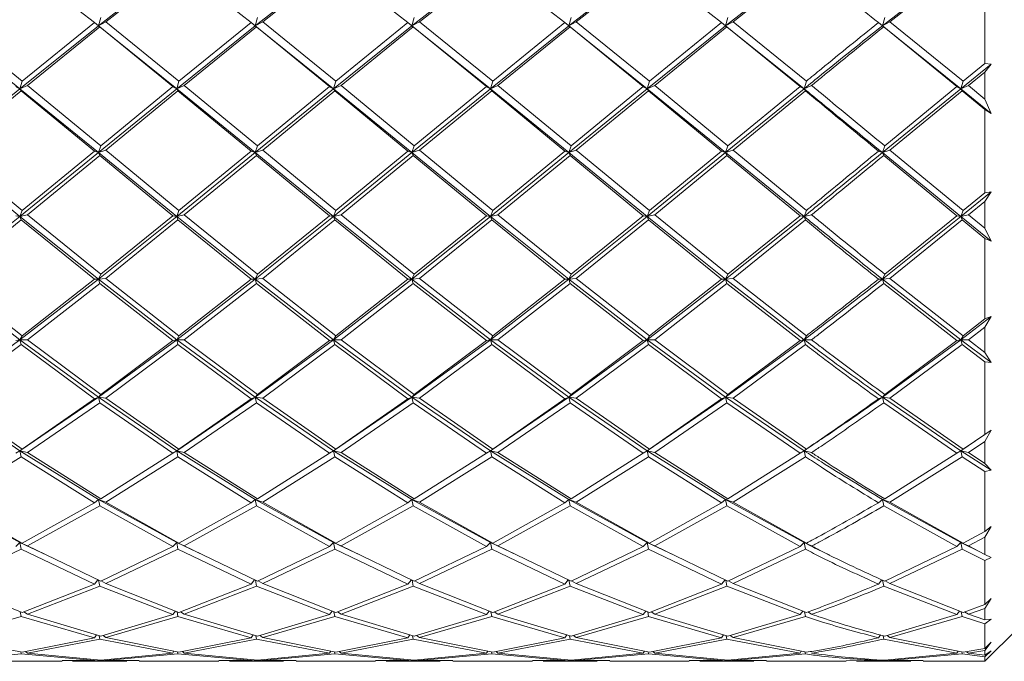
# Model space of a CAD drawing. Units: millimetres. Extents: x 0 to 201, y -15 to 278.
# Drawn here: x 27 to 29, y 147 to 149 of the extents above; entities that cross this region are included whole.
import ezdxf

# ---------------------------------------------------------------- set-up
doc = ezdxf.new("R2010")
doc.units = ezdxf.units.MM

msp = doc.modelspace()

# ---------------------------------------------------------------- linework, layer by layer
at = {"color": 7, "linetype": 'Continuous', "lineweight": 15}
for p, q in [((27.0096, 148.858), (27.1697, 148.7317)), ((27.1784, 148.7247), (27.3497, 148.8584)), ((27.195, 148.7334), (27.3525, 148.858)), ((27.3525, 148.858), (27.5126, 148.7317)), ((27.5212, 148.7247), (27.6926, 148.8584)), ((27.5377, 148.7334), (27.6955, 148.858)), ((27.6955, 148.858), (27.8553, 148.7317)), ((27.8639, 148.7247), (28.0355, 148.8584)), ((27.8805, 148.7334), (28.0384, 148.858)), ((28.0384, 148.858), (28.1981, 148.7317)), ((28.2067, 148.7247), (28.3784, 148.8584)), ((28.2233, 148.7334), (28.3813, 148.858)), ((28.3813, 148.858), (28.5409, 148.7317)), ((28.5496, 148.7247), (28.7213, 148.8584)), ((28.5662, 148.7334), (28.7241, 148.858)), ((28.8925, 148.7247), (29.064, 148.8584)), ((28.9092, 148.7334), (29.0669, 148.858)), ((29.1164, 148.6423), (29.1164, 148.8193)), ((27.0118, 148.6035), (26.8522, 148.7334)), ((27.1697, 148.7317), (27.0118, 148.6035)), ((27.1784, 148.7247), (27.1697, 148.7317)), ((27.1835, 148.7427), (27.1784, 148.7247)), ((27.1784, 148.7247), (27.195, 148.7334)), ((27.3547, 148.6035), (27.195, 148.7334)), ((27.5126, 148.7317), (27.3547, 148.6035)), ((27.5212, 148.7247), (27.5126, 148.7317)), ((27.5262, 148.7427), (27.5212, 148.7247)), ((27.5212, 148.7247), (27.5377, 148.7334)), ((27.6976, 148.6035), (27.5377, 148.7334)), ((27.8553, 148.7317), (27.6976, 148.6035)), ((27.8639, 148.7247), (27.8553, 148.7317)), ((27.869, 148.7427), (27.8639, 148.7247)), ((27.8639, 148.7247), (27.8805, 148.7334)), ((28.0406, 148.6035), (27.8805, 148.7334)), ((28.1981, 148.7317), (28.0406, 148.6035)), ((28.2067, 148.7247), (28.1981, 148.7317)), ((28.2118, 148.7427), (28.2067, 148.7247)), ((28.2067, 148.7247), (28.2233, 148.7334)), ((28.3835, 148.6035), (28.2233, 148.7334)), ((28.5409, 148.7317), (28.3835, 148.6035)), ((28.5409, 148.7317), (28.5496, 148.7247)), ((28.5496, 148.7247), (28.5547, 148.7427)), ((28.5662, 148.7334), (28.5496, 148.7247)), ((28.7263, 148.6035), (28.5662, 148.7334)), ((28.8925, 148.7247), (28.8839, 148.7317)), ((28.8976, 148.7427), (28.8925, 148.7247)), ((28.8925, 148.7247), (28.9092, 148.7334)), ((29.069, 148.6035), (28.9092, 148.7334)), ((26.8356, 148.7247), (27.0068, 148.5869)), ((27.0068, 148.5869), (27.1784, 148.7247)), ((27.0234, 148.594), (27.1813, 148.7224)), ((27.1784, 148.7247), (27.3497, 148.5869)), ((27.1813, 148.7224), (27.1784, 148.7247)), ((27.1813, 148.7224), (27.341, 148.5922)), ((27.3497, 148.5869), (27.5212, 148.7247)), ((27.3663, 148.594), (27.5241, 148.7224)), ((27.5212, 148.7247), (27.6926, 148.5869)), ((27.5241, 148.7224), (27.5212, 148.7247)), ((27.5241, 148.7224), (27.6839, 148.5922)), ((27.6926, 148.5869), (27.8639, 148.7247)), ((27.7092, 148.594), (27.8668, 148.7224)), ((27.8639, 148.7247), (28.0355, 148.5869)), ((27.8668, 148.7224), (27.8639, 148.7247)), ((27.8668, 148.7224), (28.0268, 148.5922)), ((28.0355, 148.5869), (28.2067, 148.7247)), ((28.0521, 148.594), (28.2096, 148.7224)), ((28.2067, 148.7247), (28.3784, 148.5869)), ((28.2096, 148.7224), (28.2067, 148.7247)), ((28.2096, 148.7224), (28.3697, 148.5922)), ((28.3784, 148.5869), (28.5496, 148.7247)), ((28.395, 148.594), (28.5525, 148.7224)), ((28.5496, 148.7247), (28.7213, 148.5869)), ((28.5496, 148.7247), (28.5525, 148.7224)), ((28.5525, 148.7224), (28.7126, 148.5922)), ((28.8925, 148.7247), (29.064, 148.5869)), ((28.8954, 148.7224), (28.8925, 148.7247)), ((28.8954, 148.7224), (29.0554, 148.5922)), ((29.064, 148.5869), (29.1307, 148.641)), ((29.1164, 148.6423), (29.069, 148.6035)), ((29.1307, 148.641), (29.1164, 148.6423)), ((29.1164, 148.6234), (29.1307, 148.641)), ((27.0118, 148.6035), (27.0068, 148.5869)), ((27.3547, 148.6035), (27.3497, 148.5869)), ((27.6976, 148.6035), (27.6926, 148.5869)), ((28.0406, 148.6035), (28.0355, 148.5869)), ((28.3835, 148.6035), (28.3784, 148.5869)), ((28.7213, 148.5869), (28.7263, 148.6035)), ((29.069, 148.6035), (29.064, 148.5869)), ((29.0805, 148.594), (29.1164, 148.6234)), ((29.1164, 148.5644), (29.1164, 148.6234)), ((26.8356, 148.4472), (27.0068, 148.5869)), ((26.8522, 148.4525), (27.0096, 148.5827)), ((27.0068, 148.5869), (26.9981, 148.5922)), ((27.0068, 148.5869), (27.0234, 148.594)), ((27.0068, 148.5869), (27.1784, 148.4472)), ((27.0096, 148.5827), (27.0068, 148.5869)), ((27.0096, 148.5827), (27.1697, 148.4507)), ((27.1835, 148.462), (27.0234, 148.594)), ((27.1784, 148.4472), (27.3497, 148.5869)), ((27.341, 148.5922), (27.1835, 148.462)), ((27.195, 148.4525), (27.3525, 148.5827)), ((27.3497, 148.5869), (27.341, 148.5922)), ((27.3497, 148.5869), (27.3663, 148.594)), ((27.3497, 148.5869), (27.5212, 148.4472)), ((27.3525, 148.5827), (27.3497, 148.5869)), ((27.3525, 148.5827), (27.5126, 148.4507)), ((27.5262, 148.462), (27.3663, 148.594)), ((27.5212, 148.4472), (27.6926, 148.5869)), ((27.6839, 148.5922), (27.5262, 148.462)), ((27.5377, 148.4525), (27.6955, 148.5827)), ((27.6926, 148.5869), (27.6839, 148.5922)), ((27.6926, 148.5869), (27.7092, 148.594)), ((27.6926, 148.5869), (27.8639, 148.4472)), ((27.6955, 148.5827), (27.6926, 148.5869)), ((27.6955, 148.5827), (27.8553, 148.4507)), ((27.869, 148.462), (27.7092, 148.594)), ((27.8639, 148.4472), (28.0355, 148.5869)), ((28.0268, 148.5922), (27.869, 148.462)), ((27.8805, 148.4525), (28.0384, 148.5827)), ((28.0355, 148.5869), (28.0268, 148.5922)), ((28.0355, 148.5869), (28.0521, 148.594)), ((28.0355, 148.5869), (28.2067, 148.4472)), ((28.0384, 148.5827), (28.0355, 148.5869)), ((28.0384, 148.5827), (28.1981, 148.4507)), ((28.2118, 148.462), (28.0521, 148.594)), ((28.2067, 148.4472), (28.3784, 148.5869)), ((28.3697, 148.5922), (28.2118, 148.462)), ((28.2233, 148.4525), (28.3813, 148.5827)), ((28.3784, 148.5869), (28.3697, 148.5922)), ((28.3784, 148.5869), (28.395, 148.594)), ((28.3784, 148.5869), (28.5496, 148.4472)), ((28.3813, 148.5827), (28.3784, 148.5869)), ((28.3813, 148.5827), (28.5409, 148.4507)), ((28.5547, 148.462), (28.395, 148.594)), ((28.5496, 148.4472), (28.7213, 148.5869)), ((28.7126, 148.5922), (28.5547, 148.462)), ((28.5662, 148.4525), (28.7241, 148.5827)), ((28.7126, 148.5922), (28.7213, 148.5869)), ((28.7378, 148.594), (28.7213, 148.5869)), ((28.7213, 148.5869), (28.7241, 148.5827)), ((28.8925, 148.4472), (29.064, 148.5869)), ((29.0554, 148.5922), (28.8976, 148.462)), ((28.9092, 148.4525), (29.0669, 148.5827)), ((29.064, 148.5869), (29.0554, 148.5922)), ((29.064, 148.5869), (29.0805, 148.594)), ((29.0669, 148.5827), (29.064, 148.5869)), ((29.064, 148.5869), (29.1307, 148.5326)), ((29.0669, 148.5827), (29.1164, 148.5418)), ((29.1164, 148.5644), (29.0805, 148.594)), ((29.1307, 148.5326), (29.1164, 148.5644)), ((29.1164, 148.3596), (29.1164, 148.5418)), ((29.1164, 148.5418), (29.1307, 148.5326)), ((27.0118, 148.3206), (26.8522, 148.4525)), ((27.1835, 148.462), (27.1784, 148.4472)), ((27.1784, 148.4472), (27.195, 148.4525)), ((27.3547, 148.3206), (27.195, 148.4525)), ((27.5262, 148.462), (27.5212, 148.4472)), ((27.5212, 148.4472), (27.5377, 148.4525)), ((27.6976, 148.3206), (27.5377, 148.4525)), ((27.869, 148.462), (27.8639, 148.4472)), ((27.8639, 148.4472), (27.8805, 148.4525)), ((28.0406, 148.3206), (27.8805, 148.4525)), ((28.2118, 148.462), (28.2067, 148.4472)), ((28.2067, 148.4472), (28.2233, 148.4525)), ((28.3835, 148.3206), (28.2233, 148.4525)), ((28.5547, 148.462), (28.5496, 148.4472)), ((28.5496, 148.4472), (28.5662, 148.4525)), ((28.7263, 148.3206), (28.5662, 148.4525)), ((28.8925, 148.4472), (28.8976, 148.462)), ((28.9092, 148.4525), (28.8925, 148.4472)), ((29.069, 148.3206), (28.9092, 148.4525)), ((26.8356, 148.4472), (27.0068, 148.3076)), ((27.0068, 148.3076), (27.1784, 148.4472)), ((27.1697, 148.4507), (27.0118, 148.3206)), ((27.0234, 148.3111), (27.1813, 148.4411)), ((27.1784, 148.4472), (27.1697, 148.4507)), ((27.1784, 148.4472), (27.3497, 148.3076)), ((27.1813, 148.4411), (27.1784, 148.4472)), ((27.1813, 148.4411), (27.341, 148.3093)), ((27.3497, 148.3076), (27.5212, 148.4472)), ((27.5126, 148.4507), (27.3547, 148.3206)), ((27.3663, 148.3111), (27.5241, 148.4411)), ((27.5212, 148.4472), (27.5126, 148.4507)), ((27.5212, 148.4472), (27.6926, 148.3076)), ((27.5241, 148.4411), (27.5212, 148.4472)), ((27.5241, 148.4411), (27.6839, 148.3093)), ((27.6926, 148.3076), (27.8639, 148.4472)), ((27.8553, 148.4507), (27.6976, 148.3206)), ((27.7092, 148.3111), (27.8668, 148.4411)), ((27.8639, 148.4472), (27.8553, 148.4507)), ((27.8639, 148.4472), (28.0355, 148.3076)), ((27.8668, 148.4411), (27.8639, 148.4472)), ((27.8668, 148.4411), (28.0268, 148.3093)), ((28.0355, 148.3076), (28.2067, 148.4472)), ((28.1981, 148.4507), (28.0406, 148.3206)), ((28.0521, 148.3111), (28.2096, 148.4411)), ((28.2067, 148.4472), (28.1981, 148.4507)), ((28.2067, 148.4472), (28.3784, 148.3076)), ((28.2096, 148.4411), (28.2067, 148.4472)), ((28.2096, 148.4411), (28.3697, 148.3093)), ((28.3784, 148.3076), (28.5496, 148.4472)), ((28.5409, 148.4507), (28.3835, 148.3206)), ((28.395, 148.3111), (28.5525, 148.4411)), ((28.5496, 148.4472), (28.5409, 148.4507)), ((28.5496, 148.4472), (28.7213, 148.3076)), ((28.5525, 148.4411), (28.5496, 148.4472)), ((28.5525, 148.4411), (28.7126, 148.3093)), ((28.8839, 148.4507), (28.8925, 148.4472)), ((28.8925, 148.4472), (29.064, 148.3076)), ((28.8925, 148.4472), (28.8954, 148.4411)), ((28.8954, 148.4411), (29.0554, 148.3093)), ((29.064, 148.3076), (29.1307, 148.3618)), ((29.1164, 148.3596), (29.069, 148.3206)), ((29.1164, 148.3406), (29.1307, 148.3618)), ((29.1307, 148.3618), (29.1164, 148.3596)), ((29.0805, 148.3111), (29.1164, 148.3406)), ((29.1164, 148.2817), (29.1164, 148.3406)), ((26.8356, 148.1706), (27.0068, 148.3076)), ((27.0068, 148.3076), (26.9981, 148.3093)), ((27.0118, 148.3206), (27.0068, 148.3076)), ((27.0068, 148.3076), (27.0234, 148.3111)), ((27.0068, 148.3076), (27.1784, 148.1706)), ((27.0096, 148.2999), (27.0068, 148.3076)), ((27.1835, 148.1814), (27.0234, 148.3111)), ((27.1784, 148.1706), (27.3497, 148.3076)), ((27.341, 148.3093), (27.1835, 148.1814)), ((27.3497, 148.3076), (27.341, 148.3093)), ((27.3547, 148.3206), (27.3497, 148.3076)), ((27.3497, 148.3076), (27.3663, 148.3111)), ((27.3497, 148.3076), (27.5212, 148.1706)), ((27.3525, 148.2999), (27.3497, 148.3076)), ((27.5262, 148.1814), (27.3663, 148.3111)), ((27.5212, 148.1706), (27.6926, 148.3076)), ((27.6839, 148.3093), (27.5262, 148.1814)), ((27.6926, 148.3076), (27.6839, 148.3093)), ((27.6976, 148.3206), (27.6926, 148.3076)), ((27.6926, 148.3076), (27.7092, 148.3111)), ((27.6926, 148.3076), (27.8639, 148.1706)), ((27.6955, 148.2999), (27.6926, 148.3076)), ((27.869, 148.1814), (27.7092, 148.3111)), ((27.8639, 148.1706), (28.0355, 148.3076)), ((28.0268, 148.3093), (27.869, 148.1814)), ((28.0355, 148.3076), (28.0268, 148.3093)), ((28.0406, 148.3206), (28.0355, 148.3076)), ((28.0355, 148.3076), (28.0521, 148.3111)), ((28.0355, 148.3076), (28.2067, 148.1706)), ((28.0384, 148.2999), (28.0355, 148.3076)), ((28.2118, 148.1814), (28.0521, 148.3111)), ((28.2067, 148.1706), (28.3784, 148.3076)), ((28.3697, 148.3093), (28.2118, 148.1814)), ((28.3784, 148.3076), (28.3697, 148.3093)), ((28.3835, 148.3206), (28.3784, 148.3076)), ((28.3784, 148.3076), (28.395, 148.3111)), ((28.3784, 148.3076), (28.5496, 148.1706)), ((28.3813, 148.2999), (28.3784, 148.3076)), ((28.5547, 148.1814), (28.395, 148.3111)), ((28.5496, 148.1706), (28.7213, 148.3076)), ((28.7126, 148.3093), (28.5547, 148.1814)), ((28.7213, 148.3076), (28.7126, 148.3093)), ((28.7263, 148.3206), (28.7213, 148.3076)), ((28.7213, 148.3076), (28.7378, 148.3111)), ((28.7241, 148.2999), (28.7213, 148.3076)), ((28.8925, 148.1706), (29.064, 148.3076)), ((29.0554, 148.3093), (28.8976, 148.1814)), ((29.0554, 148.3093), (29.064, 148.3076)), ((29.064, 148.3076), (29.069, 148.3206)), ((29.0805, 148.3111), (29.064, 148.3076)), ((29.064, 148.3076), (29.0669, 148.2999)), ((29.064, 148.3076), (29.1307, 148.2538)), ((29.1164, 148.2817), (29.0805, 148.3111)), ((26.8522, 148.1721), (27.0096, 148.2999)), ((27.0096, 148.2999), (27.1697, 148.1704)), ((27.195, 148.1721), (27.3525, 148.2999)), ((27.3525, 148.2999), (27.5126, 148.1704)), ((27.5377, 148.1721), (27.6955, 148.2999)), ((27.6955, 148.2999), (27.8553, 148.1704)), ((27.8805, 148.1721), (28.0384, 148.2999)), ((28.0384, 148.2999), (28.1981, 148.1704)), ((28.2233, 148.1721), (28.3813, 148.2999)), ((28.3813, 148.2999), (28.5409, 148.1704)), ((28.5662, 148.1721), (28.7241, 148.2999)), ((28.9092, 148.1721), (29.0669, 148.2999)), ((29.0669, 148.2999), (29.1164, 148.2594)), ((29.1307, 148.2538), (29.1164, 148.2817)), ((29.1164, 148.0834), (29.1164, 148.2594)), ((29.1164, 148.2594), (29.1307, 148.2538)), ((27.0118, 148.0466), (26.8522, 148.1721)), ((27.1835, 148.1814), (27.1784, 148.1706)), ((27.1784, 148.1706), (27.195, 148.1721)), ((27.3547, 148.0466), (27.195, 148.1721)), ((27.5262, 148.1814), (27.5212, 148.1706)), ((27.5212, 148.1706), (27.5377, 148.1721)), ((27.6976, 148.0466), (27.5377, 148.1721)), ((27.869, 148.1814), (27.8639, 148.1706)), ((27.8639, 148.1706), (27.8805, 148.1721)), ((28.0406, 148.0466), (27.8805, 148.1721)), ((28.2118, 148.1814), (28.2067, 148.1706)), ((28.2067, 148.1706), (28.2233, 148.1721)), ((28.3835, 148.0466), (28.2233, 148.1721)), ((28.5547, 148.1814), (28.5496, 148.1706)), ((28.5496, 148.1706), (28.5662, 148.1721)), ((28.7263, 148.0466), (28.5662, 148.1721)), ((28.8976, 148.1814), (28.8925, 148.1706)), ((28.8925, 148.1706), (28.9092, 148.1721)), ((29.069, 148.0466), (28.9092, 148.1721)), ((26.8356, 148.1706), (27.0068, 148.0381)), ((27.0068, 148.0381), (27.1784, 148.1706)), ((27.1697, 148.1704), (27.0118, 148.0466)), ((27.0234, 148.0378), (27.1813, 148.1612)), ((27.1784, 148.1706), (27.1697, 148.1704)), ((27.1784, 148.1706), (27.3497, 148.0381)), ((27.1813, 148.1612), (27.1784, 148.1706)), ((27.1813, 148.1612), (27.341, 148.0361)), ((27.3497, 148.0381), (27.5212, 148.1706)), ((27.5126, 148.1704), (27.3547, 148.0466)), ((27.3663, 148.0378), (27.5241, 148.1612)), ((27.5212, 148.1706), (27.5126, 148.1704)), ((27.5212, 148.1706), (27.6926, 148.0381)), ((27.5241, 148.1612), (27.5212, 148.1706)), ((27.5241, 148.1612), (27.6839, 148.0361)), ((27.6926, 148.0381), (27.8639, 148.1706)), ((27.8553, 148.1704), (27.6976, 148.0466)), ((27.7092, 148.0378), (27.8668, 148.1612)), ((27.8639, 148.1706), (27.8553, 148.1704)), ((27.8639, 148.1706), (28.0355, 148.0381)), ((27.8668, 148.1612), (27.8639, 148.1706)), ((27.8668, 148.1612), (28.0268, 148.0361)), ((28.0355, 148.0381), (28.2067, 148.1706)), ((28.1981, 148.1704), (28.0406, 148.0466)), ((28.0521, 148.0378), (28.2096, 148.1612)), ((28.2067, 148.1706), (28.1981, 148.1704)), ((28.2067, 148.1706), (28.3784, 148.0381)), ((28.2096, 148.1612), (28.2067, 148.1706)), ((28.2096, 148.1612), (28.3697, 148.0361)), ((28.3784, 148.0381), (28.5496, 148.1706)), ((28.5409, 148.1704), (28.3835, 148.0466)), ((28.395, 148.0378), (28.5525, 148.1612)), ((28.5496, 148.1706), (28.5409, 148.1704)), ((28.5496, 148.1706), (28.7213, 148.0381)), ((28.5525, 148.1612), (28.5496, 148.1706)), ((28.5525, 148.1612), (28.7126, 148.0361)), ((28.8925, 148.1706), (28.8839, 148.1704)), ((28.8925, 148.1706), (29.064, 148.0381)), ((28.8954, 148.1612), (28.8925, 148.1706)), ((28.8954, 148.1612), (29.0554, 148.0361)), ((29.064, 148.0381), (29.1307, 148.0891)), ((29.1307, 148.0891), (29.1164, 148.0834)), ((29.1164, 148.0654), (29.1307, 148.0891)), ((29.1164, 148.0834), (29.069, 148.0466)), ((29.0805, 148.0378), (29.1164, 148.0654)), ((29.1164, 148.0104), (29.1164, 148.0654)), ((27.0118, 148.0466), (27.0068, 148.0381)), ((27.3547, 148.0466), (27.3497, 148.0381)), ((27.6976, 148.0466), (27.6926, 148.0381)), ((28.0406, 148.0466), (28.0355, 148.0381)), ((28.3835, 148.0466), (28.3784, 148.0381)), ((28.7263, 148.0466), (28.7213, 148.0381)), ((29.069, 148.0466), (29.064, 148.0381)), ((26.8356, 147.9124), (27.0068, 148.0381)), ((26.8522, 147.9101), (27.0096, 148.0273)), ((27.0068, 148.0381), (26.9981, 148.0361)), ((27.0068, 148.0381), (27.0234, 148.0378)), ((27.0068, 148.0381), (27.1784, 147.9124)), ((27.0096, 148.0273), (27.0068, 148.0381)), ((27.0096, 148.0273), (27.1697, 147.9085)), ((27.1835, 147.9184), (27.0234, 148.0378)), ((27.1784, 147.9124), (27.3497, 148.0381)), ((27.341, 148.0361), (27.1835, 147.9184)), ((27.195, 147.9101), (27.3525, 148.0273)), ((27.3497, 148.0381), (27.341, 148.0361)), ((27.3497, 148.0381), (27.3663, 148.0378)), ((27.3497, 148.0381), (27.5212, 147.9124)), ((27.3525, 148.0273), (27.3497, 148.0381)), ((27.3525, 148.0273), (27.5126, 147.9085)), ((27.5262, 147.9184), (27.3663, 148.0378)), ((27.5212, 147.9124), (27.6926, 148.0381)), ((27.6839, 148.0361), (27.5262, 147.9184)), ((27.5377, 147.9101), (27.6955, 148.0273)), ((27.6926, 148.0381), (27.6839, 148.0361)), ((27.6926, 148.0381), (27.7092, 148.0378)), ((27.6926, 148.0381), (27.8639, 147.9124)), ((27.6955, 148.0273), (27.6926, 148.0381)), ((27.6955, 148.0273), (27.8553, 147.9085)), ((27.869, 147.9184), (27.7092, 148.0378)), ((27.8639, 147.9124), (28.0355, 148.0381)), ((28.0268, 148.0361), (27.869, 147.9184)), ((27.8805, 147.9101), (28.0384, 148.0273)), ((28.0355, 148.0381), (28.0268, 148.0361)), ((28.0355, 148.0381), (28.0521, 148.0378)), ((28.0355, 148.0381), (28.2067, 147.9124)), ((28.0384, 148.0273), (28.0355, 148.0381)), ((28.0384, 148.0273), (28.1981, 147.9085)), ((28.2118, 147.9184), (28.0521, 148.0378)), ((28.2067, 147.9124), (28.3784, 148.0381)), ((28.3697, 148.0361), (28.2118, 147.9184)), ((28.2233, 147.9101), (28.3813, 148.0273)), ((28.3784, 148.0381), (28.3697, 148.0361)), ((28.3784, 148.0381), (28.395, 148.0378)), ((28.3784, 148.0381), (28.5496, 147.9124)), ((28.3813, 148.0273), (28.3784, 148.0381)), ((28.3813, 148.0273), (28.5409, 147.9085)), ((28.5547, 147.9184), (28.395, 148.0378)), ((28.5496, 147.9124), (28.7213, 148.0381)), ((28.7126, 148.0361), (28.5547, 147.9184)), ((28.5662, 147.9101), (28.7241, 148.0273)), ((28.7213, 148.0381), (28.7126, 148.0361)), ((28.7213, 148.0381), (28.7378, 148.0378)), ((28.7241, 148.0273), (28.7213, 148.0381)), ((28.8925, 147.9124), (29.064, 148.0381)), ((29.0554, 148.0361), (28.8976, 147.9184)), ((28.9092, 147.9101), (29.0669, 148.0273)), ((29.064, 148.0381), (29.0554, 148.0361)), ((29.0669, 148.0273), (29.064, 148.0381)), ((29.064, 148.0381), (29.0805, 148.0378)), ((29.064, 148.0381), (29.1307, 147.9882)), ((29.0669, 148.0273), (29.1164, 147.9897)), ((29.1164, 148.0104), (29.0805, 148.0378)), ((29.1307, 147.9882), (29.1164, 148.0104)), ((29.1164, 147.831), (29.1164, 147.9897)), ((29.1164, 147.9897), (29.1307, 147.9882)), ((27.1835, 147.9184), (27.1784, 147.9124)), ((27.5262, 147.9184), (27.5212, 147.9124)), ((27.869, 147.9184), (27.8639, 147.9124)), ((28.2118, 147.9184), (28.2067, 147.9124)), ((28.5547, 147.9184), (28.5496, 147.9124)), ((28.8976, 147.9184), (28.8925, 147.9124)), ((26.8356, 147.9124), (27.0068, 147.7953)), ((27.0118, 147.7989), (26.8522, 147.9101)), ((27.0068, 147.7953), (27.1784, 147.9124)), ((27.1697, 147.9085), (27.0118, 147.7989)), ((27.0234, 147.7912), (27.1813, 147.9002)), ((27.1784, 147.9124), (27.1697, 147.9085)), ((27.1784, 147.9124), (27.195, 147.9101)), ((27.1784, 147.9124), (27.3497, 147.7953)), ((27.1813, 147.9002), (27.1784, 147.9124)), ((27.1813, 147.9002), (27.341, 147.7897)), ((27.3547, 147.7989), (27.195, 147.9101)), ((27.3497, 147.7953), (27.5212, 147.9124)), ((27.5126, 147.9085), (27.3547, 147.7989)), ((27.3663, 147.7912), (27.5241, 147.9002)), ((27.5212, 147.9124), (27.5126, 147.9085)), ((27.5212, 147.9124), (27.5377, 147.9101)), ((27.5212, 147.9124), (27.6926, 147.7953)), ((27.5241, 147.9002), (27.5212, 147.9124)), ((27.5241, 147.9002), (27.6839, 147.7897)), ((27.6976, 147.7989), (27.5377, 147.9101)), ((27.6926, 147.7953), (27.8639, 147.9124)), ((27.8553, 147.9085), (27.6976, 147.7989)), ((27.7092, 147.7912), (27.8668, 147.9002)), ((27.8639, 147.9124), (27.8553, 147.9085)), ((27.8639, 147.9124), (27.8805, 147.9101)), ((27.8639, 147.9124), (28.0355, 147.7953)), ((27.8668, 147.9002), (27.8639, 147.9124)), ((27.8668, 147.9002), (28.0268, 147.7897)), ((28.0406, 147.7989), (27.8805, 147.9101)), ((28.0355, 147.7953), (28.2067, 147.9124)), ((28.1981, 147.9085), (28.0406, 147.7989)), ((28.0521, 147.7912), (28.2096, 147.9002)), ((28.2067, 147.9124), (28.1981, 147.9085)), ((28.2067, 147.9124), (28.2233, 147.9101)), ((28.2067, 147.9124), (28.3784, 147.7953)), ((28.2096, 147.9002), (28.2067, 147.9124)), ((28.2096, 147.9002), (28.3697, 147.7897)), ((28.3835, 147.7989), (28.2233, 147.9101)), ((28.3784, 147.7953), (28.5496, 147.9124)), ((28.5409, 147.9085), (28.3835, 147.7989)), ((28.395, 147.7912), (28.5525, 147.9002)), ((28.5496, 147.9124), (28.5409, 147.9085)), ((28.5496, 147.9124), (28.5662, 147.9101)), ((28.5496, 147.9124), (28.7213, 147.7953)), ((28.5525, 147.9002), (28.5496, 147.9124)), ((28.5525, 147.9002), (28.7126, 147.7897)), ((28.7263, 147.7989), (28.5662, 147.9101)), ((28.8925, 147.9124), (28.8839, 147.9085)), ((28.8925, 147.9124), (28.9092, 147.9101)), ((28.8925, 147.9124), (29.064, 147.7953)), ((28.8954, 147.9002), (28.8925, 147.9124)), ((28.8954, 147.9002), (29.0554, 147.7897)), ((29.069, 147.7989), (28.9092, 147.9101)), ((29.064, 147.7953), (29.1307, 147.8398)), ((29.1164, 147.831), (29.069, 147.7989)), ((29.1164, 147.8153), (29.1307, 147.8398)), ((29.1307, 147.8398), (29.1164, 147.831)), ((29.0805, 147.7912), (29.1164, 147.8153)), ((29.1164, 147.7675), (29.1164, 147.8153)), ((27.0068, 147.7953), (26.9981, 147.7897)), ((27.0118, 147.7989), (27.0068, 147.7953)), ((27.0068, 147.7953), (27.0234, 147.7912)), ((27.0068, 147.7953), (27.1784, 147.6888)), ((27.0096, 147.7821), (27.0068, 147.7953)), ((27.1835, 147.6897), (27.0234, 147.7912)), ((27.341, 147.7897), (27.1835, 147.6897)), ((27.3497, 147.7953), (27.341, 147.7897)), ((27.3547, 147.7989), (27.3497, 147.7953)), ((27.3497, 147.7953), (27.3663, 147.7912)), ((27.3497, 147.7953), (27.5212, 147.6888)), ((27.3525, 147.7821), (27.3497, 147.7953)), ((27.5262, 147.6897), (27.3663, 147.7912)), ((27.6839, 147.7897), (27.5262, 147.6897)), ((27.6926, 147.7953), (27.6839, 147.7897)), ((27.6976, 147.7989), (27.6926, 147.7953)), ((27.6926, 147.7953), (27.7092, 147.7912)), ((27.6926, 147.7953), (27.8639, 147.6888)), ((27.6955, 147.7821), (27.6926, 147.7953)), ((27.869, 147.6897), (27.7092, 147.7912)), ((28.0268, 147.7897), (27.869, 147.6897)), ((28.0355, 147.7953), (28.0268, 147.7897)), ((28.0406, 147.7989), (28.0355, 147.7953)), ((28.0355, 147.7953), (28.0521, 147.7912)), ((28.0355, 147.7953), (28.2067, 147.6888)), ((28.0384, 147.7821), (28.0355, 147.7953)), ((28.2118, 147.6897), (28.0521, 147.7912)), ((28.3697, 147.7897), (28.2118, 147.6897)), ((28.3784, 147.7953), (28.3697, 147.7897)), ((28.3835, 147.7989), (28.3784, 147.7953)), ((28.3784, 147.7953), (28.395, 147.7912)), ((28.3784, 147.7953), (28.5496, 147.6888)), ((28.3813, 147.7821), (28.3784, 147.7953)), ((28.5547, 147.6897), (28.395, 147.7912)), ((28.7126, 147.7897), (28.5547, 147.6897)), ((28.7213, 147.7953), (28.7126, 147.7897)), ((28.7263, 147.7989), (28.7213, 147.7953)), ((28.7213, 147.7953), (28.7378, 147.7912)), ((28.7241, 147.7821), (28.7213, 147.7953)), ((29.0554, 147.7897), (28.8976, 147.6897)), ((29.064, 147.7953), (29.0554, 147.7897)), ((29.069, 147.7989), (29.064, 147.7953)), ((29.064, 147.7953), (29.0805, 147.7912)), ((29.0669, 147.7821), (29.064, 147.7953)), ((29.064, 147.7953), (29.1307, 147.7525)), ((29.1164, 147.7675), (29.0805, 147.7912)), ((26.8522, 147.6828), (27.0096, 147.7821)), ((27.0096, 147.7821), (27.1697, 147.6815)), ((27.195, 147.6828), (27.3525, 147.7821)), ((27.3525, 147.7821), (27.5126, 147.6815)), ((27.5377, 147.6828), (27.6955, 147.7821)), ((27.6955, 147.7821), (27.8553, 147.6815)), ((27.8805, 147.6828), (28.0384, 147.7821)), ((28.0384, 147.7821), (28.1981, 147.6815)), ((28.2233, 147.6828), (28.3813, 147.7821)), ((28.3813, 147.7821), (28.5409, 147.6815)), ((28.5662, 147.6828), (28.7241, 147.7821)), ((28.9092, 147.6828), (29.0669, 147.7821)), ((29.0669, 147.7821), (29.1164, 147.7498)), ((29.1307, 147.7525), (29.1164, 147.7675)), ((29.1164, 147.7498), (29.1307, 147.7525)), ((29.1164, 147.6183), (29.1164, 147.7498)), ((26.8356, 147.6888), (27.0068, 147.5945)), ((27.0118, 147.5928), (26.8522, 147.6828)), ((27.1697, 147.6815), (27.0118, 147.5928)), ((27.1784, 147.6888), (27.1697, 147.6815)), ((27.1835, 147.6897), (27.1784, 147.6888)), ((27.1784, 147.6888), (27.195, 147.6828)), ((27.1784, 147.6888), (27.3497, 147.5945)), ((27.1813, 147.6746), (27.1784, 147.6888)), ((27.3547, 147.5928), (27.195, 147.6828)), ((27.5126, 147.6815), (27.3547, 147.5928)), ((27.5212, 147.6888), (27.5126, 147.6815)), ((27.5262, 147.6897), (27.5212, 147.6888)), ((27.5212, 147.6888), (27.5377, 147.6828)), ((27.5212, 147.6888), (27.6926, 147.5945)), ((27.5241, 147.6746), (27.5212, 147.6888)), ((27.6976, 147.5928), (27.5377, 147.6828)), ((27.8553, 147.6815), (27.6976, 147.5928)), ((27.8639, 147.6888), (27.8553, 147.6815)), ((27.869, 147.6897), (27.8639, 147.6888)), ((27.8639, 147.6888), (27.8805, 147.6828)), ((27.8639, 147.6888), (28.0355, 147.5945)), ((27.8668, 147.6746), (27.8639, 147.6888)), ((28.0406, 147.5928), (27.8805, 147.6828)), ((28.1981, 147.6815), (28.0406, 147.5928)), ((28.2067, 147.6888), (28.1981, 147.6815)), ((28.2118, 147.6897), (28.2067, 147.6888)), ((28.2067, 147.6888), (28.2233, 147.6828)), ((28.2067, 147.6888), (28.3784, 147.5945)), ((28.2096, 147.6746), (28.2067, 147.6888)), ((28.3835, 147.5928), (28.2233, 147.6828)), ((28.5409, 147.6815), (28.3835, 147.5928)), ((28.5496, 147.6888), (28.5409, 147.6815)), ((28.5547, 147.6897), (28.5496, 147.6888)), ((28.5496, 147.6888), (28.5662, 147.6828)), ((28.5496, 147.6888), (28.7213, 147.5945)), ((28.5525, 147.6746), (28.5496, 147.6888)), ((28.7263, 147.5928), (28.5662, 147.6828)), ((28.8925, 147.6888), (28.8839, 147.6815)), ((28.8976, 147.6897), (28.8925, 147.6888)), ((28.8925, 147.6888), (28.9092, 147.6828)), ((28.8925, 147.6888), (29.064, 147.5945)), ((28.8954, 147.6746), (28.8925, 147.6888)), ((29.069, 147.5928), (28.9092, 147.6828)), ((27.0234, 147.5868), (27.1813, 147.6746)), ((27.1813, 147.6746), (27.341, 147.5856)), ((27.3663, 147.5868), (27.5241, 147.6746)), ((27.5241, 147.6746), (27.6839, 147.5856)), ((27.7092, 147.5868), (27.8668, 147.6746)), ((27.8668, 147.6746), (28.0268, 147.5856)), ((28.0521, 147.5868), (28.2096, 147.6746)), ((28.2096, 147.6746), (28.3697, 147.5856)), ((28.395, 147.5868), (28.5525, 147.6746)), ((28.5525, 147.6746), (28.7126, 147.5856)), ((28.8954, 147.6746), (29.0554, 147.5856)), ((29.1164, 147.6183), (29.069, 147.5928)), ((29.1164, 147.6058), (29.1307, 147.6297)), ((29.1307, 147.6297), (29.1164, 147.6183)), ((27.0068, 147.5945), (26.9981, 147.5856)), ((27.0118, 147.5928), (27.0068, 147.5945)), ((27.0068, 147.5945), (27.0234, 147.5868)), ((27.0068, 147.5945), (27.0657, 147.5668)), ((27.0096, 147.5797), (27.0068, 147.5945)), ((27.3497, 147.5945), (27.341, 147.5856)), ((27.3547, 147.5928), (27.3497, 147.5945)), ((27.3497, 147.5945), (27.3663, 147.5868)), ((27.3497, 147.5945), (27.4086, 147.5668)), ((27.3525, 147.5797), (27.3497, 147.5945)), ((27.6926, 147.5945), (27.6839, 147.5856)), ((27.6976, 147.5928), (27.6926, 147.5945)), ((27.6926, 147.5945), (27.7092, 147.5868)), ((27.6926, 147.5945), (27.7515, 147.5668)), ((27.6955, 147.5797), (27.6926, 147.5945)), ((28.0355, 147.5945), (28.0268, 147.5856)), ((28.0406, 147.5928), (28.0355, 147.5945)), ((28.0355, 147.5945), (28.0521, 147.5868)), ((28.0355, 147.5945), (28.0943, 147.5668)), ((28.0384, 147.5797), (28.0355, 147.5945)), ((28.3784, 147.5945), (28.3697, 147.5856)), ((28.3835, 147.5928), (28.3784, 147.5945)), ((28.3784, 147.5945), (28.395, 147.5868)), ((28.3784, 147.5945), (28.4372, 147.5668)), ((28.3813, 147.5797), (28.3784, 147.5945)), ((28.7213, 147.5945), (28.7126, 147.5856)), ((28.7263, 147.5928), (28.7213, 147.5945)), ((28.7213, 147.5945), (28.7378, 147.5868)), ((28.7241, 147.5797), (28.7213, 147.5945)), ((29.064, 147.5945), (29.0554, 147.5856)), ((29.069, 147.5928), (29.064, 147.5945)), ((29.064, 147.5945), (29.0805, 147.5868)), ((29.064, 147.5945), (29.1088, 147.5722)), ((29.0669, 147.5797), (29.064, 147.5945)), ((29.0805, 147.5868), (29.1164, 147.6058)), ((29.1164, 147.5684), (29.1164, 147.6058)), ((26.8522, 147.5046), (27.0096, 147.5797)), ((27.0096, 147.5797), (27.1697, 147.5036)), ((27.1835, 147.5096), (27.0234, 147.5868)), ((27.341, 147.5856), (27.1835, 147.5096)), ((27.195, 147.5046), (27.3525, 147.5797)), ((27.3525, 147.5797), (27.5126, 147.5036)), ((27.5262, 147.5096), (27.3663, 147.5868)), ((27.6839, 147.5856), (27.5262, 147.5096)), ((27.5377, 147.5046), (27.6955, 147.5797)), ((27.6955, 147.5797), (27.8553, 147.5036)), ((27.869, 147.5096), (27.7092, 147.5868)), ((28.0268, 147.5856), (27.869, 147.5096)), ((27.8805, 147.5046), (28.0384, 147.5797)), ((28.0384, 147.5797), (28.1981, 147.5036)), ((28.2118, 147.5096), (28.0521, 147.5868)), ((28.3697, 147.5856), (28.2118, 147.5096)), ((28.2233, 147.5046), (28.3813, 147.5797)), ((28.3813, 147.5797), (28.5409, 147.5036)), ((28.5547, 147.5096), (28.395, 147.5868)), ((28.7126, 147.5856), (28.5547, 147.5096)), ((28.5662, 147.5046), (28.7241, 147.5797)), ((29.0554, 147.5856), (28.8976, 147.5096)), ((28.9092, 147.5046), (29.0669, 147.5797)), ((29.0669, 147.5797), (29.1164, 147.5547)), ((29.1164, 147.5684), (29.0805, 147.5868)), ((29.1307, 147.5613), (29.1164, 147.5684)), ((29.1164, 147.5547), (29.1307, 147.5613)), ((29.1164, 147.4588), (29.1164, 147.5547)), ((27.0118, 147.4415), (26.8522, 147.5046)), ((27.1773, 147.5126), (27.1697, 147.5036)), ((27.1813, 147.4986), (27.1788, 147.5119)), ((27.1848, 147.5103), (27.195, 147.5046)), ((27.3547, 147.4415), (27.195, 147.5046)), ((27.5201, 147.5126), (27.5126, 147.5036)), ((27.5241, 147.4986), (27.5216, 147.5119)), ((27.5276, 147.5103), (27.5377, 147.5046)), ((27.6976, 147.4415), (27.5377, 147.5046)), ((27.8629, 147.5126), (27.8553, 147.5036)), ((27.8668, 147.4986), (27.8643, 147.5119)), ((27.8703, 147.5103), (27.8805, 147.5046)), ((28.0406, 147.4415), (27.8805, 147.5046)), ((28.2057, 147.5126), (28.1981, 147.5036)), ((28.2096, 147.4986), (28.2071, 147.5119)), ((28.2131, 147.5103), (28.2233, 147.5046)), ((28.3835, 147.4415), (28.2233, 147.5046)), ((28.5486, 147.5126), (28.5409, 147.5036)), ((28.5525, 147.4986), (28.55, 147.5119)), ((28.556, 147.5103), (28.5662, 147.5046)), ((28.7263, 147.4415), (28.5662, 147.5046)), ((28.8915, 147.5126), (28.8839, 147.5036)), ((28.8954, 147.4986), (28.8929, 147.5119)), ((28.8989, 147.5103), (28.9092, 147.5046)), ((29.069, 147.4415), (28.9092, 147.5046)), ((27.1697, 147.5036), (27.0118, 147.4415)), ((27.0234, 147.4374), (27.1813, 147.4986)), ((27.1813, 147.4986), (27.341, 147.4367)), ((27.5126, 147.5036), (27.3547, 147.4415)), ((27.3663, 147.4374), (27.5241, 147.4986)), ((27.5241, 147.4986), (27.6839, 147.4367)), ((27.8553, 147.5036), (27.6976, 147.4415)), ((27.7092, 147.4374), (27.8668, 147.4986)), ((27.8668, 147.4986), (28.0268, 147.4367)), ((28.1981, 147.5036), (28.0406, 147.4415)), ((28.0521, 147.4374), (28.2096, 147.4986)), ((28.2096, 147.4986), (28.3697, 147.4367)), ((28.5409, 147.5036), (28.3835, 147.4415)), ((28.395, 147.4374), (28.5525, 147.4986)), ((28.5525, 147.4986), (28.7126, 147.4367)), ((28.8954, 147.4986), (29.0554, 147.4367)), ((29.1164, 147.4502), (29.1307, 147.4719)), ((29.1307, 147.4719), (29.1164, 147.4588)), ((27.0096, 147.4328), (27.0077, 147.4431)), ((27.0151, 147.4428), (27.0234, 147.4374)), ((27.3469, 147.4445), (27.341, 147.4367)), ((27.3525, 147.4328), (27.3506, 147.4431)), ((27.358, 147.4428), (27.3663, 147.4374)), ((27.6898, 147.4445), (27.6839, 147.4367)), ((27.6955, 147.4328), (27.6935, 147.4431)), ((27.701, 147.4428), (27.7092, 147.4374)), ((28.0328, 147.4445), (28.0268, 147.4367)), ((28.0384, 147.4328), (28.0365, 147.4431)), ((28.0439, 147.4428), (28.0521, 147.4374)), ((28.3757, 147.4445), (28.3697, 147.4367)), ((28.3813, 147.4328), (28.3794, 147.4431)), ((28.3868, 147.4428), (28.395, 147.4374)), ((28.7185, 147.4445), (28.7126, 147.4367)), ((28.7241, 147.4328), (28.7222, 147.4431)), ((28.7297, 147.4427), (28.7378, 147.4374)), ((29.0613, 147.4445), (29.0554, 147.4367)), ((29.0669, 147.4328), (29.065, 147.4431)), ((29.1164, 147.4588), (29.069, 147.4415)), ((29.0724, 147.4427), (29.0805, 147.4374)), ((29.0805, 147.4374), (29.1164, 147.4502)), ((29.1164, 147.4254), (29.1164, 147.4502)), ((26.8522, 147.3865), (27.0096, 147.4328)), ((27.0096, 147.4328), (27.1697, 147.386)), ((27.1835, 147.3894), (27.0234, 147.4374)), ((27.341, 147.4367), (27.1835, 147.3894)), ((27.195, 147.3865), (27.3525, 147.4328)), ((27.3525, 147.4328), (27.5126, 147.386)), ((27.5262, 147.3894), (27.3663, 147.4374)), ((27.6839, 147.4367), (27.5262, 147.3894)), ((27.5377, 147.3865), (27.6955, 147.4328)), ((27.6955, 147.4328), (27.8553, 147.386)), ((27.869, 147.3894), (27.7092, 147.4374)), ((28.0268, 147.4367), (27.869, 147.3894)), ((27.8805, 147.3865), (28.0384, 147.4328)), ((28.0384, 147.4328), (28.1981, 147.386)), ((28.2118, 147.3894), (28.0521, 147.4374)), ((28.3697, 147.4367), (28.2118, 147.3894)), ((28.2233, 147.3865), (28.3813, 147.4328)), ((28.3813, 147.4328), (28.5409, 147.386)), ((28.5547, 147.3894), (28.395, 147.4374)), ((28.7126, 147.4367), (28.5547, 147.3894)), ((28.5662, 147.3865), (28.7241, 147.4328)), ((29.0554, 147.4367), (28.8976, 147.3894)), ((28.9092, 147.3865), (29.0669, 147.4328)), ((29.0669, 147.4328), (29.1164, 147.4167)), ((29.1164, 147.4254), (29.0805, 147.4374)), ((29.1164, 147.4167), (29.1307, 147.4269)), ((29.1307, 147.4269), (29.1164, 147.4254)), ((29.1164, 147.3623), (29.1164, 147.4167)), ((29.1164, 147.3345), (29.1878, 147.4059)), ((27.0118, 147.3543), (26.8522, 147.3865)), ((27.1697, 147.386), (27.0118, 147.3543)), ((27.0234, 147.3526), (27.1813, 147.3832)), ((27.1741, 147.3922), (27.1697, 147.386)), ((27.1813, 147.3832), (27.1799, 147.3905)), ((27.1813, 147.3832), (27.341, 147.3522)), ((27.1888, 147.391), (27.195, 147.3865)), ((27.3547, 147.3543), (27.195, 147.3865)), ((27.5126, 147.386), (27.3547, 147.3543)), ((27.3663, 147.3526), (27.5241, 147.3832)), ((27.5169, 147.3922), (27.5126, 147.386)), ((27.5241, 147.3832), (27.5227, 147.3905)), ((27.5241, 147.3832), (27.6839, 147.3522)), ((27.5315, 147.391), (27.5377, 147.3865)), ((27.6976, 147.3543), (27.5377, 147.3865)), ((27.8553, 147.386), (27.6976, 147.3543)), ((27.7092, 147.3526), (27.8668, 147.3832)), ((27.8596, 147.3922), (27.8553, 147.386)), ((27.8668, 147.3832), (27.8654, 147.3905)), ((27.8668, 147.3832), (28.0268, 147.3522)), ((27.8743, 147.391), (27.8805, 147.3865)), ((28.0406, 147.3543), (27.8805, 147.3865)), ((28.1981, 147.386), (28.0406, 147.3543)), ((28.0521, 147.3526), (28.2096, 147.3832)), ((28.2024, 147.3922), (28.1981, 147.386)), ((28.2096, 147.3832), (28.2083, 147.3905)), ((28.2096, 147.3832), (28.3697, 147.3522)), ((28.2171, 147.391), (28.2233, 147.3865)), ((28.3835, 147.3543), (28.2233, 147.3865)), ((28.5409, 147.386), (28.3835, 147.3543)), ((28.395, 147.3526), (28.5525, 147.3832)), ((28.5453, 147.3922), (28.5409, 147.386)), ((28.5525, 147.3832), (28.5511, 147.3905)), ((28.5525, 147.3832), (28.7126, 147.3522)), ((28.56, 147.391), (28.5662, 147.3865)), ((28.7263, 147.3543), (28.5662, 147.3865)), ((28.8882, 147.3922), (28.8839, 147.386)), ((28.8954, 147.3832), (28.8941, 147.3905)), ((28.8954, 147.3832), (29.0554, 147.3522)), ((28.9029, 147.391), (28.9092, 147.3865)), ((29.069, 147.3543), (28.9092, 147.3865)), ((29.1164, 147.3582), (29.1307, 147.3764)), ((29.1307, 147.3764), (29.1164, 147.3623)), ((27.0096, 147.3506), (27.0088, 147.3549)), ((27.0193, 147.3558), (27.0234, 147.3526)), ((27.3437, 147.3565), (27.341, 147.3522)), ((27.3525, 147.3506), (27.3517, 147.3549)), ((27.3622, 147.3558), (27.3663, 147.3526)), ((27.6867, 147.3565), (27.6839, 147.3522)), ((27.6955, 147.3506), (27.6947, 147.3549)), ((27.7051, 147.3558), (27.7092, 147.3526)), ((28.0296, 147.3565), (28.0268, 147.3522)), ((28.0384, 147.3506), (28.0376, 147.3549)), ((28.048, 147.3558), (28.0521, 147.3526)), ((28.3725, 147.3565), (28.3697, 147.3522)), ((28.3813, 147.3506), (28.3805, 147.3549)), ((28.3909, 147.3558), (28.395, 147.3526)), ((28.7153, 147.3565), (28.7126, 147.3522)), ((28.7241, 147.3506), (28.7233, 147.3549)), ((29.0581, 147.3565), (29.0554, 147.3522)), ((29.0669, 147.3506), (29.0661, 147.3549)), ((29.1164, 147.3623), (29.069, 147.3543)), ((29.0767, 147.3556), (29.0805, 147.3526)), ((29.0805, 147.3526), (29.1164, 147.3582)), ((29.1164, 147.3477), (29.1164, 147.3582)), ((29.1164, 147.3444), (29.1307, 147.3575)), ((29.1307, 147.3575), (29.1164, 147.3477)), ((26.8522, 147.3361), (27.0096, 147.3506)), ((26.9249, 147.3345), (27.099, 147.3345)), ((27.0096, 147.3506), (27.1697, 147.336)), ((27.1835, 147.3367), (27.0234, 147.3526)), ((27.1697, 147.336), (27.099, 147.3364)), ((27.1221, 147.3363), (27.1813, 147.3356)), ((27.1221, 147.3345), (27.2403, 147.3345)), ((27.1709, 147.3379), (27.1697, 147.336)), ((27.1813, 147.3356), (27.181, 147.3369)), ((27.1813, 147.3356), (27.2403, 147.3363)), ((27.341, 147.3522), (27.1835, 147.3367)), ((27.1932, 147.3376), (27.195, 147.3361)), ((27.195, 147.3361), (27.3525, 147.3506)), ((27.2678, 147.3364), (27.195, 147.3361)), ((27.2678, 147.3345), (27.4418, 147.3345)), ((27.3525, 147.3506), (27.5126, 147.336)), ((27.5262, 147.3367), (27.3663, 147.3526)), ((27.5126, 147.336), (27.4418, 147.3364)), ((27.4649, 147.3363), (27.5241, 147.3356)), ((27.4649, 147.3345), (27.5832, 147.3345)), ((27.5137, 147.3379), (27.5126, 147.336)), ((27.5241, 147.3356), (27.5238, 147.3369)), ((27.5241, 147.3356), (27.5832, 147.3363)), ((27.6839, 147.3522), (27.5262, 147.3367)), ((27.536, 147.3376), (27.5377, 147.3361)), ((27.5377, 147.3361), (27.6955, 147.3506)), ((27.6106, 147.3364), (27.5377, 147.3361)), ((27.6106, 147.3345), (27.7846, 147.3345)), ((27.6955, 147.3506), (27.8553, 147.336)), ((27.869, 147.3367), (27.7092, 147.3526)), ((27.8553, 147.336), (27.7846, 147.3364)), ((27.8077, 147.3363), (27.8668, 147.3356)), ((27.8077, 147.3345), (27.926, 147.3345)), ((27.8564, 147.3379), (27.8553, 147.336)), ((27.8668, 147.3356), (27.8665, 147.3369)), ((27.8668, 147.3356), (27.926, 147.3363)), ((28.0268, 147.3522), (27.869, 147.3367)), ((27.8787, 147.3376), (27.8805, 147.3361)), ((27.8805, 147.3361), (28.0384, 147.3506)), ((27.9534, 147.3364), (27.8805, 147.3361)), ((27.9534, 147.3345), (28.1275, 147.3345)), ((28.0384, 147.3506), (28.1981, 147.336)), ((28.2118, 147.3367), (28.0521, 147.3526)), ((28.1981, 147.336), (28.1275, 147.3364)), ((28.1506, 147.3363), (28.2096, 147.3356)), ((28.1506, 147.3345), (28.2688, 147.3345)), ((28.1992, 147.3379), (28.1981, 147.336)), ((28.2096, 147.3356), (28.2094, 147.3369)), ((28.2096, 147.3356), (28.2688, 147.3363)), ((28.3697, 147.3522), (28.2118, 147.3367)), ((28.2215, 147.3376), (28.2233, 147.3361)), ((28.2233, 147.3361), (28.3813, 147.3506)), ((28.2963, 147.3364), (28.2233, 147.3361)), ((28.2963, 147.3345), (28.4704, 147.3345)), ((28.3813, 147.3506), (28.5409, 147.336)), ((28.5547, 147.3367), (28.395, 147.3526)), ((28.5409, 147.336), (28.4704, 147.3364)), ((28.4935, 147.3363), (28.5525, 147.3356)), ((28.4935, 147.3345), (28.6117, 147.3345)), ((28.5421, 147.3379), (28.5409, 147.336)), ((28.5525, 147.3356), (28.5522, 147.3369)), ((28.5525, 147.3356), (28.6117, 147.3363)), ((28.7126, 147.3522), (28.5547, 147.3367)), ((28.5644, 147.3376), (28.5662, 147.3361)), ((28.5662, 147.3361), (28.7241, 147.3506)), ((28.6392, 147.3364), (28.5662, 147.3361)), ((28.6392, 147.3345), (28.8132, 147.3345)), ((28.8839, 147.336), (28.8132, 147.3357)), ((28.8363, 147.3359), (28.8954, 147.3356)), ((28.8363, 147.3345), (28.9546, 147.3345)), ((28.8954, 147.3356), (28.9546, 147.3363)), ((29.0554, 147.3522), (28.8976, 147.3367)), ((28.9074, 147.3376), (28.9092, 147.3361)), ((28.9092, 147.3361), (29.0669, 147.3506)), ((28.982, 147.3364), (28.9092, 147.3361)), ((28.982, 147.3345), (29.1164, 147.3345)), ((29.0669, 147.3506), (29.1164, 147.3444)), ((29.1164, 147.3477), (29.0805, 147.3526)), ((29.1164, 147.3345), (29.1164, 147.3444))]:
    msp.add_line(p, q, dxfattribs=at)
for points, knots in [([(28.7241, 148.858), (28.7358, 148.8489), (28.789, 148.8074), (28.8423, 148.7649), (28.8839, 148.7317)], [0, 0, 0, 0, 0.220083, 1, 1, 1, 1]), ([(28.8839, 148.7317), (28.8423, 148.6981), (28.7897, 148.6557), (28.7373, 148.6125), (28.7263, 148.6035)], [0, 0, 0, 0, 0.790627, 1, 1, 1, 1]), ([(28.7213, 148.5869), (28.7339, 148.5972), (28.791, 148.6437), (28.8481, 148.6893), (28.8925, 148.7247)], [0, 0, 0, 0, 0.2220016, 1, 1, 1, 1]), ([(28.7378, 148.594), (28.745, 148.5999), (28.7974, 148.6431), (28.85, 148.6857), (28.8954, 148.7224)], [0, 0, 0, 0, 0.136157, 1, 1, 1, 1]), ([(28.7213, 148.5869), (28.7339, 148.5766), (28.791, 148.5301), (28.8481, 148.4835), (28.8925, 148.4472)], [0, 0, 0, 0, 0.221995, 1, 1, 1, 1]), ([(28.7241, 148.5827), (28.7358, 148.573), (28.789, 148.5291), (28.8423, 148.485), (28.8839, 148.4507)], [0, 0, 0, 0, 0.22008, 1, 1, 1, 1]), ([(28.8976, 148.462), (28.8515, 148.5001), (28.7982, 148.5442), (28.745, 148.5881), (28.7378, 148.594)], [0, 0, 0, 0, 0.865692, 1, 1, 1, 1]), ([(28.7213, 148.3076), (28.7339, 148.3179), (28.791, 148.3643), (28.8481, 148.4109), (28.8925, 148.4472)], [0, 0, 0, 0, 0.221984, 1, 1, 1, 1]), ([(28.8839, 148.4507), (28.8423, 148.4163), (28.7897, 148.3729), (28.7373, 148.3296), (28.7263, 148.3206)], [0, 0, 0, 0, 0.7906518, 1, 1, 1, 1]), ([(28.7378, 148.3111), (28.745, 148.317), (28.7974, 148.3602), (28.85, 148.4036), (28.8954, 148.4411)], [0, 0, 0, 0, 0.136151, 1, 1, 1, 1]), ([(28.7213, 148.3076), (28.7339, 148.2974), (28.791, 148.2511), (28.8481, 148.2058), (28.8925, 148.1706)], [0, 0, 0, 0, 0.22199, 1, 1, 1, 1]), ([(28.8976, 148.1814), (28.8515, 148.2185), (28.7982, 148.2615), (28.745, 148.3052), (28.7378, 148.3111)], [0, 0, 0, 0, 0.865692, 1, 1, 1, 1]), ([(28.7241, 148.2999), (28.7358, 148.2903), (28.789, 148.2466), (28.8423, 148.2038), (28.8839, 148.1704)], [0, 0, 0, 0, 0.2200708, 1, 1, 1, 1]), ([(28.7213, 148.0381), (28.7339, 148.0477), (28.791, 148.0911), (28.8481, 148.1358), (28.8925, 148.1706)], [0, 0, 0, 0, 0.222006, 1, 1, 1, 1]), ([(28.8839, 148.1704), (28.8423, 148.1374), (28.7897, 148.0957), (28.7373, 148.0551), (28.7263, 148.0466)], [0, 0, 0, 0, 0.790639, 1, 1, 1, 1]), ([(28.7378, 148.0378), (28.745, 148.0433), (28.7974, 148.0837), (28.85, 148.1253), (28.8954, 148.1612)], [0, 0, 0, 0, 0.1361535, 1, 1, 1, 1]), ([(28.7213, 148.0381), (28.7339, 148.0286), (28.791, 147.9855), (28.8481, 147.9444), (28.8925, 147.9124)], [0, 0, 0, 0, 0.221986, 1, 1, 1, 1]), ([(28.7241, 148.0273), (28.7358, 148.0183), (28.789, 147.9777), (28.8423, 147.9388), (28.8839, 147.9085)], [0, 0, 0, 0, 0.220099, 1, 1, 1, 1]), ([(28.8976, 147.9184), (28.8515, 147.9523), (28.7982, 147.9914), (28.745, 148.0323), (28.7378, 148.0378)], [0, 0, 0, 0, 0.865691, 1, 1, 1, 1]), ([(28.7213, 147.7953), (28.7339, 147.8037), (28.791, 147.8413), (28.8481, 147.8813), (28.8925, 147.9124)], [0, 0, 0, 0, 0.221999, 1, 1, 1, 1]), ([(28.8839, 147.9085), (28.8423, 147.879), (28.7897, 147.8416), (28.7373, 147.8063), (28.7263, 147.7989)], [0, 0, 0, 0, 0.790644, 1, 1, 1, 1]), ([(28.7378, 147.7912), (28.745, 147.7959), (28.7974, 147.831), (28.85, 147.8682), (28.8954, 147.9002)], [0, 0, 0, 0, 0.1361535, 1, 1, 1, 1]), ([(28.7213, 147.7953), (28.7339, 147.787), (28.791, 147.7498), (28.8481, 147.7155), (28.8925, 147.6888)], [0, 0, 0, 0, 0.221999, 1, 1, 1, 1]), ([(28.8976, 147.6897), (28.8515, 147.7182), (28.7981, 147.751), (28.745, 147.7864), (28.7378, 147.7912)], [0, 0, 0, 0, 0.865684, 1, 1, 1, 1]), ([(28.7241, 147.7821), (28.7358, 147.7744), (28.789, 147.7393), (28.8423, 147.7068), (28.8839, 147.6815)], [0, 0, 0, 0, 0.220084, 1, 1, 1, 1]), ([(28.8839, 147.6815), (28.8423, 147.6573), (28.7897, 147.6266), (28.7373, 147.5987), (28.7263, 147.5928)], [0, 0, 0, 0, 0.790636, 1, 1, 1, 1]), ([(28.7378, 147.5868), (28.745, 147.5905), (28.7974, 147.6181), (28.85, 147.6484), (28.8954, 147.6746)], [0, 0, 0, 0, 0.136159, 1, 1, 1, 1]), ([(28.7213, 147.5945), (28.7339, 147.5879), (28.7527, 147.5782), (28.7714, 147.5696), (28.7775, 147.5669)], [0, 0, 0, 0, 0.675418, 1, 1, 1, 1]), ([(28.7241, 147.5797), (28.7358, 147.5737), (28.789, 147.5464), (28.8423, 147.5224), (28.8839, 147.5036)], [0, 0, 0, 0, 0.220086, 1, 1, 1, 1]), ([(28.8976, 147.5096), (28.8515, 147.5308), (28.7981, 147.5554), (28.745, 147.5831), (28.7378, 147.5868)], [0, 0, 0, 0, 0.865685, 1, 1, 1, 1]), ([(28.8839, 147.5036), (28.8423, 147.4862), (28.7897, 147.4641), (28.7373, 147.4454), (28.7263, 147.4415)], [0, 0, 0, 0, 0.790642, 1, 1, 1, 1]), ([(28.7378, 147.4374), (28.745, 147.4399), (28.7974, 147.4583), (28.85, 147.4799), (28.8954, 147.4986)], [0, 0, 0, 0, 0.136166, 1, 1, 1, 1]), ([(28.7241, 147.4328), (28.7358, 147.4289), (28.789, 147.4111), (28.8423, 147.397), (28.8839, 147.386)], [0, 0, 0, 0, 0.220084, 1, 1, 1, 1]), ([(28.8976, 147.3894), (28.8515, 147.4021), (28.7981, 147.4167), (28.745, 147.435), (28.7378, 147.4374)], [0, 0, 0, 0, 0.8656866, 1, 1, 1, 1]), ([(28.8839, 147.386), (28.8423, 147.3765), (28.7897, 147.3644), (28.7373, 147.3561), (28.7263, 147.3543)], [0, 0, 0, 0, 0.790648, 1, 1, 1, 1]), ([(28.7378, 147.3526), (28.745, 147.3536), (28.7974, 147.3616), (28.85, 147.3732), (28.8954, 147.3832)], [0, 0, 0, 0, 0.136161, 1, 1, 1, 1]), ([(28.7241, 147.3506), (28.7358, 147.349), (28.789, 147.3419), (28.8423, 147.3386), (28.8839, 147.336)], [0, 0, 0, 0, 0.2200837, 1, 1, 1, 1]), ([(28.8976, 147.3367), (28.8515, 147.34), (28.7982, 147.3438), (28.745, 147.3515), (28.7378, 147.3526)], [0, 0, 0, 0, 0.865689, 1, 1, 1, 1])]:
    msp.add_open_spline(points, degree=3, knots=knots, dxfattribs=at)

doc.saveas('drawing.dxf')
